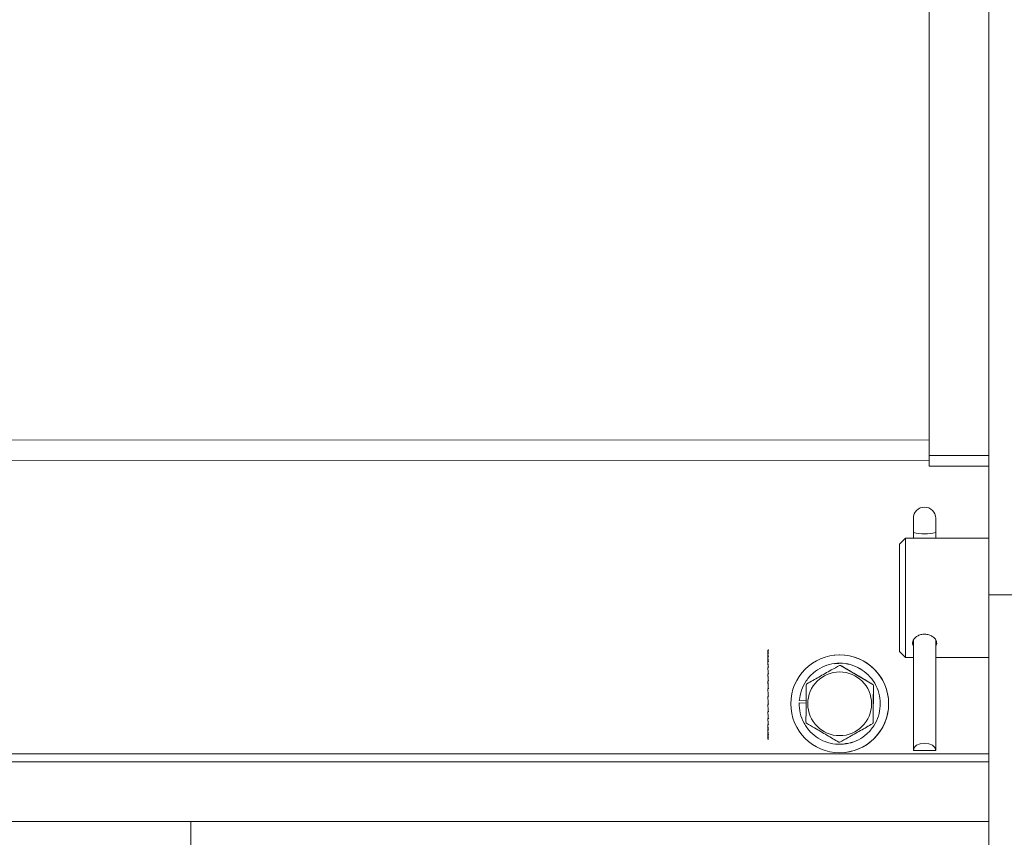
# Model space of a CAD drawing. Units: inches. Extents: x -7572 to 1039, y -71 to 6621.
# Drawn here: x 1023 to 1024, y -52 to -51 of the extents above; entities that cross this region are included whole.
import ezdxf

# ---------------------------------------------------------------- set-up
doc = ezdxf.new("R2010")
doc.units = ezdxf.units.IN
doc.header["$MEASUREMENT"] = 0
doc.header["$PDSIZE"] = -1
doc.styles.get("Standard").update_dxf_attribs({"font": 'romans.shx'})
doc.dimstyles.new('Copy(3) of Standard', dxfattribs={"dimtxt": 0.137795, "dimasz": 0.13, "dimexe": 0.03937, "dimexo": 0.03937, "dimgap": 0.06, "dimtad": 1, "dimtih": 1, "dimtoh": 1, "dimdec": 4, "dimlfac": 6.6875, "dimzin": 0, "dimdsep": 46, "dimlunit": 5, "dimtxsty": 'Standard', "dimcen": 0.09, "dimazin": 0, "dimtfac": 1, "dimtdec": 4, "dimtofl": 0, "dimtmove": 0, "dimatfit": 3, "dimfxl": 1, "dimtolj": 1, "dimtzin": 0, "dimarcsym": 0})

# ---------------------------------------------------------------- blocks, each defined once
blk = doc.blocks.new('*D1114')
at = {"color": 0, "lineweight": -2, "transparency": 16777216}
for p, q in [((1022.2873, -51.1003), (1022.2873, -50.1129)), ((1023.2706, -50.4389), (1023.2706, -50.1129)), ((1023.0006, -50.3829), (1022.5573, -50.3829))]:
    blk.add_line(p, q, dxfattribs=at)
at = {"color": 0, "transparency": 16777216}
for points in [[(1022.5573, -50.3379), (1022.5573, -50.4279), (1022.2873, -50.3829)], [(1023.0006, -50.3379), (1023.0006, -50.4279), (1023.2706, -50.3829)]]:
    blk.add_solid(points, dxfattribs=at)
at = {"layer": 'Defpoints', "color": 0, "transparency": 16777216}
for p in [(1022.2873, -50.3829), (1023.2706, -50.7089, -7.9738), (1022.2873, -51.3703, -7.9738)]:
    blk.add_point(p, dxfattribs=at)
at = {"color": 0, "transparency": 16777216, "insert": (1021.6686, -50.3829), "char_height": 0.27, "attachment_point": 5}
blk.add_mtext('\\A1;6{\\H1x;\\S9/16;}"', dxfattribs=at)

msp = doc.modelspace()

# ---------------------------------------------------------------- linework, layer by layer
at = {"color": 7, "linetype": 'Continuous', "lineweight": 15}
for p, q in [((1024.180718, -50.867423), (1024.180718, -51.557957)), ((1024.255718, -51.733148), (1024.255718, -50.906035)), ((1024.180718, -51.557957), (1024.255718, -51.557957)), ((1024.180718, -51.557957), (1024.180718, -51.571238)), ((1024.180718, -51.571238), (1024.255718, -51.571238)), ((1024.255711, -51.571238), (1024.255718, -51.597575)), ((1024.255715, -51.571238), (1024.255718, -51.579697)), ((1024.160796, -51.636939), (1024.160796, -51.654903)), ((1024.188921, -51.636939), (1024.188921, -51.654903)), ((1024.150718, -51.661917), (1024.143218, -51.669417)), ((1024.255718, -51.661917), (1024.150718, -51.661917)), ((1024.150718, -51.661917), (1024.150718, -51.79377)), ((1024.160796, -51.654903), (1024.160796, -51.661917)), ((1024.188921, -51.654903), (1024.188921, -51.661917)), ((1024.143218, -51.788084), (1024.143218, -51.669417)), ((1024.302593, -51.733148), (1024.255718, -51.733148)), ((1024.255718, -52.104379), (1024.255718, -51.733148)), ((1024.143218, -51.804417), (1024.143218, -51.788084)), ((1024.150718, -51.79377), (1024.150718, -51.811917)), ((1024.160796, -51.78995), (1024.160796, -51.928862)), ((1024.188921, -51.790097), (1024.188921, -51.928862)), ((1024.061013, -51.809105), (1024.061011, -51.809106)), ((1024.143218, -51.804417), (1024.150718, -51.811917)), ((1024.062231, -51.819534), (1024.062227, -51.819535)), ((1024.067841, -51.821909), (1024.06785, -51.821908)), ((1024.069366, -51.821922), (1024.069358, -51.821923)), ((1024.109815, -51.845785), (1024.069366, -51.821922)), ((1024.150718, -51.811917), (1024.160796, -51.811917)), ((1024.188921, -51.811917), (1024.255718, -51.811917)), ((1024.109806, -51.845786), (1024.109815, -51.845785)), ((1024.110119, -51.894066), (1024.110561, -51.847105)), ((1024.110561, -51.847105), (1024.110552, -51.847106)), ((1024.017167, -51.869063), (1024.025964, -51.869258)), ((1024.01717, -51.869063), (1024.017167, -51.869063)), ((1024.025965, -51.869257), (1024.01717, -51.869063)), ((1024.017342, -51.865863), (1024.02599, -51.8666)), ((1024.068459, -51.91847), (1024.109349, -51.895372)), ((1024.109349, -51.895372), (1024.10934, -51.895373)), ((1024.110111, -51.894067), (1024.110119, -51.894066)), ((1024.06845, -51.918471), (1024.068459, -51.91847)), ((1024.074086, -51.920843), (1024.07409, -51.920843)), ((1024.255718, -51.93294), (1022.28634, -51.933202)), ((1024.075314, -51.931271), (1024.075316, -51.931271)), ((1024.188921, -51.928862), (1024.160796, -51.928862)), ((1024.255718, -51.943167), (1022.305718, -51.943167)), ((1024.255718, -52.018167), (1022.305718, -52.018167)), ((1023.252593, -52.018167), (1023.252593, -52.168167))]:
    msp.add_line(p, q, dxfattribs=at)
at = {"color": 8, "linetype": 'Continuous', "lineweight": 15}
for p, q in [((1022.286321, -51.538889), (1024.180718, -51.538374)), ((1022.286291, -51.564878), (1024.180718, -51.564363))]:
    msp.add_line(p, q, dxfattribs=at)
at = {"color": 7, "linetype": 'Continuous', "lineweight": 15, "flags": 128}
msp.add_lwpolyline([(1024.188921, -51.928862), (1024.18785, -51.925352), (1024.184802, -51.922377), (1024.18024, -51.920388), (1024.174858, -51.91969), (1024.169477, -51.920388), (1024.164915, -51.922377), (1024.161866, -51.925352), (1024.160796, -51.928862)], dxfattribs=at)
at = {"color": 7, "linetype": 'Continuous', "lineweight": 15}
for centre, radius in [((1024.068162, -51.870188), 0.0615), ((1024.068145, -51.87019), 0.040078)]:
    msp.add_circle(centre, radius, dxfattribs=at)
for centre, radius, start, end in [((1024.174858, -51.636939), 0.014063, 0, 180), ((1024.174858, -51.591636), 0.064811, 257.468432, 282.531568), ((1024.068164, -51.870188), 0.0615, 359.980639, 96.677985), ((1024.068148, -51.869945), 0.048037, 88.556973, 90.36574), ((1024.068155, -51.870059), 0.048152, 88.559134, 90.363547), ((1024.067987, -51.870098), 0.048099, 148.557575, 150.363994), ((1024.068133, -51.870197), 0.048297, 28.561829, 30.360878), ((1024.068192, -51.870169), 0.048239, 28.561589, 30.362754), ((1024.068164, -51.870188), 0.0615, 276.677974, 359.980691), ((1024.068153, -51.870187), 0.048289, 208.561095, 210.360352), ((1024.067981, -51.870092), 0.048474, 328.564573, 330.356995), ((1024.067989, -51.870091), 0.048474, 328.564573, 330.356995), ((1024.068145, -51.870321), 0.048152, 268.559134, 270.363547)]:
    msp.add_arc(centre, radius, start, end, dxfattribs=at)
for centre, major_axis, ratio, start_param, end_param in [((1023.978555, -51.858762), (-0.00062, 0.05625), 0.0759875, 6.23202517, 6.31359023), ((1023.978555, -51.858762), (-0.000936, 0.05625), 0.07495785, 6.06467416, 6.23920708), ((1023.977041, -51.811427), (-0.00025, 0.015035), 0.07495785, 5.1795601, 5.3416705), ((1023.977041, -51.813838), (-0.00005, 0.015035), 0.07671269, 5.44012542, 5.51719798), ((1023.978555, -51.858762), (-0.001658, 0.05625), 0.07090404, 5.88929949, 6.06383242), ((1023.977041, -51.810455), (-0.000443, 0.015035), 0.07090404, 4.95763011, 5.16629584), ((1023.978555, -51.858762), (0.000571, 0.05625), 0.07610984, 0.2788623, 0.30710779), ((1023.977041, -51.817614), (0.000153, 0.015035), 0.07610984, 5.51833529, 5.69275651), ((1023.977041, -51.810561), (-0.000548, 0.015035), 0.06757395, 4.96454234, 5.0653619), ((1023.978555, -51.858762), (0.000888, 0.05625), 0.07514508, 0.36063682, 0.38149444), ((1023.978555, -51.858762), (-0.002327, 0.05625), 0.0646856, 5.71417989, 5.88871281), ((1023.977041, -51.81095), (-0.000622, 0.015035), 0.0646856, 4.67655231, 4.99117623), ((1023.978555, -51.858762), (0.00131, 0.05625), 0.07316951, 0.46168183, 0.4825716), ((1023.977041, -51.82264), (0.00035, 0.015035), 0.07316951, 5.5691768, 5.86822033), ((1023.978555, -51.858762), (-0.002681, 0.05625), 0.06019643, 5.75901628, 5.78796009), ((1023.977041, -51.811898), (-0.000717, 0.015035), 0.06019643, 4.74973093, 4.89042351), ((1023.978555, -51.858762), (0.001611, 0.05625), 0.07123925, 0.52623276, 0.55688259), ((1023.978555, -51.858762), (-0.002924, 0.05625), 0.05650537, 5.53938536, 5.71391829), ((1023.977041, -51.812898), (-0.000782, 0.015035), 0.05650537, 4.41543032, 4.81638171), ((1023.978555, -51.858762), (-0.000186, 0.05625), 0.07671269, 6.24020164, 6.2829322), ((1023.978555, -51.858762), (0.002007, 0.05625), 0.0679897, 0.63229572, 0.6578271), ((1023.977041, -51.828763), (0.000536, 0.015035), 0.0679897, 5.7288519, 6.04347582), ((1023.978555, -51.858762), (-0.003229, 0.05625), 0.05100127, 5.54449292, 5.61336914), ((1023.977041, -51.814659), (-0.000863, 0.015035), 0.05100127, 4.53589592, 4.71583256), ((1023.978555, -51.858762), (0.002285, 0.05625), 0.06515776, 0.71230624, 0.73202154), ((1023.977041, -51.831645), (0.000611, 0.015035), 0.06515776, 5.99175527, 6.11767027), ((1023.978555, -51.858762), (-0.003432, 0.05625), 0.04662471, 5.36494567, 5.5394786), ((1023.977041, -51.81624), (-0.000917, 0.015035), 0.04662471, 4.18003284, 4.64194202), ((1023.978555, -51.858762), (0.002642, 0.05625), 0.06074079, 0.80325319, 0.83278715), ((1023.977041, -51.835798), (0.000706, 0.015035), 0.06074079, 6.02772311, 6.21843587), ((1023.977041, -51.81095), (-0.000622, 0.015035), 0.0646856, 3.64465674, 3.78024679), ((1023.978555, -51.858762), (-0.003834, 0.05625), 0.03535215, 5.19084755, 5.36538047), ((1023.977041, -51.820874), (-0.001025, 0.015035), 0.03535215, 3.80353388, 4.46784389), ((1023.978555, -51.858762), (-0.00412, 0.05625), 0.02303186, 5.01703723, 5.19157016), ((1023.977041, -51.826658), (-0.001101, 0.015035), 0.02303186, 2.94751409, 4.29403358), ((1023.978555, -51.858762), (-0.001551, 0.0375), 0.0646856, 5.84503359, 5.88871281), ((1023.977041, -51.81624), (-0.000917, 0.015035), 0.04662471, 3.29542253, 3.41643227), ((1023.978555, -51.858762), (-0.002288, 0.0375), 0.04662471, 5.50302571, 5.5394786), ((1023.978555, -51.858762), (-0.004282, 0.05625), 0.01003285, 4.84342759, 5.01796052), ((1023.977041, -51.833419), (-0.001145, 0.015035), 0.01003285, 2.77390444, 4.12042393), ((1023.978555, -51.858762), (-0.002855, 0.0375), 0.01003285, 4.9100565, 5.01796052), ((1023.978555, -51.858762), (-0.004315, 0.05625), 0.00326082, 1.43874381, 1.61327674), ((1023.977041, -51.84902), (-0.001128, 0.015035), 0.01645879, 3.77088745, 3.85634857), ((1023.978555, -51.858762), (-0.004219, 0.05625), 0.01645879, 1.6122925, 1.78682542), ((1023.978555, -51.858762), (-0.003995, 0.05625), 0.02917273, 1.78598779, 1.96052072), ((1023.977041, -51.857388), (-0.001068, 0.015035), 0.02917273, 3.59551689, 4.03004387), ((1023.978555, -51.858762), (-0.003651, 0.05625), 0.04102479, 1.95993001, 2.13446293), ((1023.977041, -51.873993), (-0.000854, 0.015035), 0.05165686, 3.24558846, 3.89920471), ((1023.977041, -51.873993), (-0.000854, 0.015035), 0.05165686, 4.28089303, 4.37824713), ((1023.977041, -51.881725), (-0.000706, 0.015035), 0.06074079, 4.27722273, 4.55286158), ((1023.977041, -51.865797), (-0.000976, 0.015035), 0.04102479, 3.45714598, 4.05289757), ((1023.978555, -51.858762), (-0.003196, 0.05625), 0.05165686, 2.13419106, 2.30872399), ((1023.977041, -51.881725), (-0.000706, 0.015035), 0.06074079, 3.20634209, 3.88550972), ((1023.978555, -51.858762), (-0.002642, 0.05625), 0.06074079, 2.30880551, 2.48333843), ((1023.977041, -51.901284), (0.000917, 0.015035), 0.04662471, 4.78283594, 4.93980567), ((1023.977041, -51.894884), (-0.00035, 0.015035), 0.07316951, 4.7902338, 4.90307712), ((1023.977041, -51.88876), (-0.000536, 0.015035), 0.0679897, 3.38130214, 3.8890445), ((1023.978555, -51.858762), (-0.002007, 0.05625), 0.0679897, 2.48376556, 2.65829848), ((1023.977041, -51.904625), (0.000782, 0.015035), 0.05650537, 4.60839625, 4.74243392), ((1023.977041, -51.894884), (-0.00035, 0.015035), 0.07316951, 3.55655763, 3.87118155), ((1023.978555, -51.858762), (-0.00131, 0.05625), 0.07316951, 2.65902105, 2.83355398), ((1023.977041, -51.906573), (0.000622, 0.015035), 0.0646856, 4.43360173, 4.54180012), ((1023.977041, -51.89991), (-0.000153, 0.015035), 0.07610984, 3.73202145, 4.04664537), ((1023.977041, -51.904625), (0.000782, 0.015035), 0.05650537, 4.92302017, 5.05954865), ((1023.978555, -51.858762), (-0.000571, 0.05625), 0.07610984, 2.83448487, 3.00901779), ((1023.977041, -51.907069), (0.000443, 0.015035), 0.07090404, 4.25848212, 4.33479137), ((1023.977041, -51.903685), (0.00005, 0.015035), 0.07671269, 3.90757998, 4.05709793), ((1023.978555, -51.858762), (0.000186, 0.05625), 0.07671269, 3.0100434, 3.14184576)]:
    msp.add_ellipse(centre, major_axis=major_axis, ratio=ratio, start_param=start_param, end_param=end_param, dxfattribs=at)
for points, knots in [([(1024.159624, -51.79377), (1024.159789, -51.792639), (1024.160119, -51.790378), (1024.162685, -51.787066), (1024.166492, -51.78438), (1024.171299, -51.782747), (1024.17648, -51.782486), (1024.181435, -51.783606), (1024.185662, -51.785895), (1024.188754, -51.789028), (1024.190203, -51.792488), (1024.190237, -51.795315), (1024.189235, -51.796642), (1024.188921, -51.797058)], [0, 0, 0, 0, 0.09500372, 0.18996595, 0.28611109, 0.38314389, 0.47885466, 0.57308801, 0.66799074, 0.76465265, 0.8614531, 0.95658312, 1, 1, 1, 1]), ([(1024.160796, -51.797086), (1024.160546, -51.796798), (1024.15971, -51.795836), (1024.15966, -51.794621), (1024.159624, -51.79377)], [0, 0, 0, 0, 0.2995707, 1, 1, 1, 1]), ([(1024.017167, -51.869063), (1024.017392, -51.8734), (1024.017851, -51.882224), (1024.022827, -51.894757), (1024.030654, -51.905606), (1024.040941, -51.913974), (1024.052988, -51.919483), (1024.066207, -51.921746), (1024.079557, -51.920487), (1024.091989, -51.915904), (1024.102865, -51.908336), (1024.111542, -51.898112), (1024.117254, -51.885979), (1024.119637, -51.872946), (1024.11866, -51.859732), (1024.114276, -51.847059), (1024.106741, -51.835967), (1024.096736, -51.82728), (1024.084864, -51.821396), (1024.071725, -51.818718), (1024.058341, -51.819557), (1024.045775, -51.823748), (1024.034654, -51.83097), (1024.025713, -51.840921), (1024.019427, -51.852851), (1024.018029, -51.861576), (1024.017342, -51.865863)], [0, 0, 0, 0, 0.04095524, 0.08333333, 0.12571146, 0.16666666, 0.20762197, 0.24999994, 0.29237819, 0.33333332, 0.37428855, 0.41666665, 0.45904475, 0.49999999, 0.54095529, 0.5833334, 0.62571146, 0.66666674, 0.70762189, 0.75000002, 0.79237812, 0.83333342, 0.87428853, 0.91666671, 0.95904477, 1, 1, 1, 1]), ([(1024.026951, -51.845007), (1024.031932, -51.842193), (1024.042044, -51.836481), (1024.055921, -51.828642), (1024.064437, -51.823832), (1024.067841, -51.821909)], [0, 0, 0, 0, 0.36817097, 0.74741729, 1, 1, 1, 1]), ([(1024.07405, -51.920415), (1024.075903, -51.920304), (1024.082081, -51.919932), (1024.091979, -51.915777), (1024.102872, -51.908371), (1024.111544, -51.898101), (1024.117258, -51.885982), (1024.119641, -51.872944), (1024.118663, -51.859732), (1024.114279, -51.847057), (1024.106745, -51.835972), (1024.096737, -51.82726), (1024.084876, -51.821472), (1024.07301, -51.818724), (1024.0654, -51.819557), (1024.062254, -51.819902)], [0, 0, 0, 0, 0.03476037, 0.11584995, 0.19693954, 0.28084638, 0.36475323, 0.44584281, 0.52693256, 0.61083916, 0.69474614, 0.77583569, 0.85692531, 0.94083215, 1, 1, 1, 1]), ([(1024.069358, -51.821923), (1024.074285, -51.82483), (1024.084288, -51.830732), (1024.098015, -51.83883), (1024.106439, -51.843799), (1024.109806, -51.845786)], [0, 0, 0, 0, 0.36817097, 0.74741785, 1, 1, 1, 1]), ([(1024.02574, -51.893274), (1024.025756, -51.89149), (1024.025822, -51.884408), (1024.025942, -51.871603), (1024.026074, -51.857587), (1024.026153, -51.84922), (1024.026181, -51.846313)], [0, 0, 0, 0, 0.11561451, 0.45879779, 0.81200373, 1, 1, 1, 1]), ([(1024.110552, -51.847106), (1024.110525, -51.850013), (1024.110447, -51.858223), (1024.110315, -51.87223), (1024.110195, -51.885044), (1024.110127, -51.892283), (1024.110111, -51.894067)], [0, 0, 0, 0, 0.18799487, 0.53100818, 0.88438488, 1, 1, 1, 1]), ([(1024.066934, -51.918457), (1024.062006, -51.91555), (1024.052002, -51.909649), (1024.038276, -51.901551), (1024.029853, -51.896581), (1024.026485, -51.894594)], [0, 0, 0, 0, 0.36817125, 0.74741747, 1, 1, 1, 1]), ([(1024.10934, -51.895373), (1024.104359, -51.898187), (1024.094245, -51.9039), (1024.080369, -51.911738), (1024.071854, -51.916548), (1024.06845, -51.918471)], [0, 0, 0, 0, 0.36817085, 0.74741746, 1, 1, 1, 1])]:
    msp.add_open_spline(points, degree=3, knots=knots, dxfattribs=at)

# ---------------------------------------------------------------- dimensions: what is measured, and where the dimension line sits
at = {"color": 30}
dim = msp.add_linear_dim(base=(1022.287349, -50.382855, 7.973842), p1=(1023.270593, -50.708931), p2=(1022.287349, -51.370301), dimstyle='Copy(3) of Standard', override={"dimtxt": 0.27, "dimasz": 0.27, "dimexe": 0.27, "dimexo": 0.27, "dimpost": '"', "dimtmove": 2}, dxfattribs=at)
dim.commit()
dim.dimension.update_dxf_attribs({"geometry": '*D1114', "text_midpoint": (1021.668623, -50.382855, 7.973842), "dimtype": 160})

doc.saveas('drawing.dxf')
